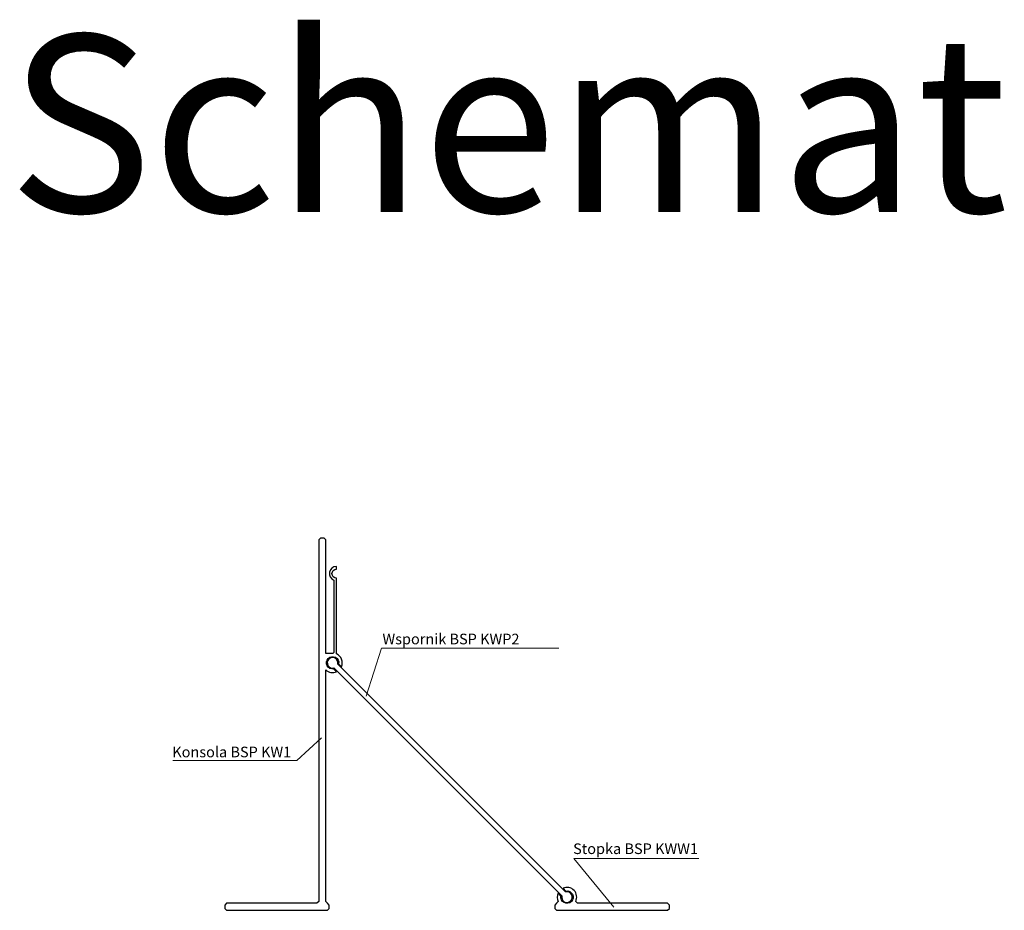
# Model space of a CAD drawing. Units: millimetres. Extents: x 48652 to 56664, y 70865 to 72525.
# Drawn here: x 56108 to 56664, y 71318 to 71820 of the extents above; entities that cross this region are included whole.
import ezdxf

# ---------------------------------------------------------------- set-up
doc = ezdxf.new("R2010")
doc.units = ezdxf.units.MM
doc.layers.add('BSP inne', color=4, linetype='Continuous')
doc.layers.add('BSP podkonstrukcja', color=3, linetype='Continuous')
doc.layers.add('wymiar katalog', color=1, linetype='Continuous', lineweight=18)
doc.styles.add('ARIAL_CE', font='txt')
doc.styles.add('BSP_simplex08', font='simplex.shx', dxfattribs={"width": 0.8})

msp = doc.modelspace()

# ---------------------------------------------------------------- linework, layer by layer
at = {"layer": 'BSP podkonstrukcja'}
for points in [[(56286.87, 71452.15), (56285.28, 71453.74, -3.186125), (56288.1, 71456.57), (56289.7, 71454.98, 0.414879), (56286.84, 71462.23), (56286.84, 71505, -1), (56286.84, 71510), (56286.84, 71511.5, 0.824158), (56285.34, 71503.8), (56285.34, 71463), (56284.84, 71462.5), (56280.84, 71462.5), (56280.84, 71526.5), (56279.84, 71527.5), (56277.84, 71527.5), (56276.84, 71526.5), (56276.84, 71322.5), (56275.84, 71321.5), (56224.84, 71321.5), (56223.84, 71320.5), (56223.84, 71318.5), (56224.84, 71317.5), (56281.84, 71317.5), (56282.84, 71318.5), (56282.84, 71320.5), (56281.84, 71321.5), (56281.84, 71321.5), (56280.84, 71322.5), (56280.84, 71453.22, 0.30396)], [(56416.12, 71327.85), (56287.56, 71456.41, 3.732029), (56285.44, 71454.29), (56413.99, 71325.73, 3.732029)], [(56410.96, 71317.5), (56473.67, 71317.5), (56474.67, 71318.5), (56474.67, 71320.5), (56473.67, 71321.5), (56422.82, 71321.5), (56421.82, 71322.5, 0.699947), (56414.69, 71329.99), (56416.28, 71328.39, -3.186125), (56413.45, 71325.57), (56411.86, 71327.16, 0.222357), (56411.96, 71322.5), (56410.96, 71321.5), (56410.96, 71321.5), (56409.96, 71320.5), (56409.96, 71318.5)]]:
    msp.add_lwpolyline(points, format="xyb", close=True, dxfattribs=at)
at = {"layer": 'wymiar katalog'}
for p, q in [((56312.33, 71465.45), (56303.58, 71438.4)), ((56412.33, 71465.45), (56312.33, 71465.45)), ((56264.57, 71402), (56278.5, 71414.8)), ((56194.59, 71402), (56264.57, 71402)), ((56491.21, 71346.65), (56420.75, 71346.65)), ((56420.75, 71346.65), (56443.32, 71319.3))]:
    msp.add_line(p, q, dxfattribs=at)

# ---------------------------------------------------------------- texts
at = {"layer": 'BSP inne', "linetype": 'Continuous', "insert": (56101.63, 71811.5), "char_height": 100, "width": 2541.8469, "attachment_point": 1, "style": 'BSP_simplex08'}
msp.add_mtext('{\\fCambria|b0|i0|c238|p18;Schemat}', dxfattribs=at)
at = {"layer": 'wymiar katalog', "char_height": 6, "attachment_point": 1, "style": 'ARIAL_CE'}
for s, insert, width in [('Wspornik BSP KWP2', (56312.8, 71473.6), 233.4634), (' Konsola BSP KW1', (56192.42, 71409.85), 108.1313), ('Stopka BSP KWW1', (56420.35, 71355.26), 85.1878)]:
    msp.add_mtext(s, dxfattribs=dict(at, insert=insert, width=width))

doc.saveas('drawing.dxf')
